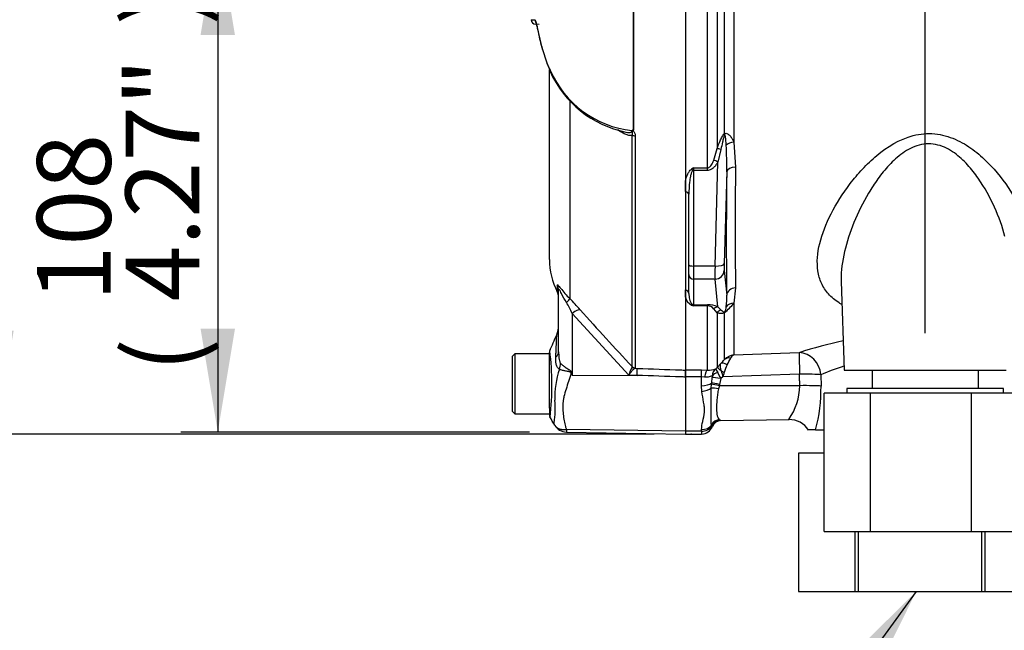
# Paper-space layout 'Sheet1' of a CAD drawing. Units: millimetres. Extents: x 0 to 594, y 0 to 420.
# Drawn here: x 287 to 330, y 158 to 185 of the extents above; entities that cross this region are included whole.
import ezdxf
from ezdxf.enums import TextEntityAlignment as Align
from ezdxf.lldxf.tags import DXFTag

# ---------------------------------------------------------------- set-up
doc = ezdxf.new("R2010")
doc.units = ezdxf.units.MM
for name, color, linetype in [('Default', 7, 'Continuous'), ('II0-55-ADPIMP4-S', 7, 'Continuous'), ('II2-01-STD', 7, 'Continuous'), ('PART5', 7, 'Continuous'), ('TSH-1', 7, 'Continuous')]:
    doc.layers.add(name, color=color, linetype=linetype)
doc.styles.add('SEACAD_Arial', font='arial.ttf')
tags = doc.linetypes.add('HIDDEN2', pattern=[4.7625, 3.175, -1.5875]).pattern_tags.tags
tags[6:7] = [DXFTag(74, 4), DXFTag(75, 0), DXFTag(340, '0'), DXFTag(46, 0.0), DXFTag(50, 0.0), DXFTag(44, 0.0), DXFTag(45, 0.0)]
tags[4:5] = [DXFTag(74, 4), DXFTag(75, 0), DXFTag(340, '0'), DXFTag(46, 0.0), DXFTag(50, 0.0), DXFTag(44, 0.0), DXFTag(45, 0.0)]

# ---------------------------------------------------------------- blocks, each defined once
blk = doc.blocks.new('SE9')
at = {"layer": 'II0-55-ADPIMP4-S', "color": 7, "linetype": 'Continuous'}
for p, q in [((323.852, 169.709), (323.852, 168.909)), ((328.464, 168.909), (328.464, 169.709)), ((323.786, 168.709), (321.775, 168.709)), ((321.775, 162.709), (321.775, 168.709)), ((329.558, 168.909), (322.758, 168.909)), ((322.758, 168.909), (322.758, 168.709)), ((328.169, 168.709), (323.786, 168.709)), ((323.786, 162.709), (323.786, 168.709)), ((328.169, 162.709), (328.169, 168.709)), ((330.541, 168.709), (328.169, 168.709)), ((329.558, 168.709), (329.558, 168.909)), ((321.775, 166.309), (321.758, 166.309)), ((321.758, 166.309), (321.758, 166.109)), ((321.775, 166.109), (320.661, 166.109)), ((320.661, 166.109), (320.661, 160.109)), ((321.775, 162.709), (323.786, 162.709)), ((323.122, 160.109), (323.122, 162.709)), ((323.247, 162.709), (323.247, 160.109)), ((323.786, 162.709), (328.169, 162.709)), ((328.169, 162.709), (330.541, 162.709)), ((328.612, 160.109), (328.612, 162.709)), ((328.744, 162.709), (328.744, 160.109)), ((320.661, 160.109), (323.122, 160.109)), ((323.122, 160.109), (323.247, 160.109)), ((323.247, 160.109), (328.612, 160.109)), ((328.612, 160.109), (328.744, 160.109)), ((328.744, 160.109), (331.648, 160.109))]:
    blk.add_line(p, q, dxfattribs=at)
at = {"layer": 'II2-01-STD', "color": 7, "linetype": 'Continuous'}
for p, q in [((317.134, 186.669), (317.134, 179.313)), ((317.452, 179.958), (317.452, 186.659)), ((317.855, 186.673), (317.855, 179.591)), ((316.709, 178.471), (316.709, 186.143)), ((317.855, 179.591), (317.934, 178.503)), ((316.982, 178.808), (317.134, 179.313)), ((317.297, 179.275), (317.163, 178.727)), ((317.041, 174.218), (317.163, 178.727)), ((316.108, 178.471), (316.709, 178.471)), ((316.108, 178.471), (316.108, 178.361)), ((316.709, 178.361), (316.108, 178.361)), ((316.108, 178.361), (316.108, 174.218)), ((316.709, 178.361), (316.709, 178.471)), ((317.549, 178.298), (317.44, 174.307)), ((315.758, 177.444), (315.758, 177.903)), ((315.908, 174.27), (315.908, 177.33)), ((315.908, 173.845), (315.908, 174.27)), ((315.908, 173.025), (315.908, 173.845)), ((317.041, 174.218), (316.108, 174.218)), ((316.108, 174.218), (316.108, 173.652)), ((317.44, 174.024), (317.549, 172.954)), ((317.041, 173.652), (316.108, 173.652)), ((316.108, 173.652), (316.108, 172.542)), ((317.163, 172.444), (317.041, 173.652)), ((322.512, 173.543), (322.646, 169.709)), ((315.758, 172.867), (315.758, 173.182)), ((317.934, 173.273), (317.855, 172.603)), ((316.108, 172.542), (316.709, 172.542)), ((316.108, 172.542), (316.108, 172.494)), ((316.709, 172.542), (316.709, 172.494)), ((317.855, 172.603), (317.855, 170.367)), ((316.709, 172.494), (316.108, 172.494)), ((316.709, 169.708), (316.709, 172.494)), ((317.134, 172.194), (316.982, 172.363)), ((317.134, 172.194), (317.134, 169.822)), ((317.163, 172.444), (317.297, 172.316)), ((317.452, 170.163), (317.452, 172.203)), ((317.855, 170.367), (320.691, 170.461)), ((317.134, 169.822), (317.296, 169.986)), ((315.758, 169.713), (316.458, 169.713)), ((315.758, 169.411), (315.758, 169.705)), ((316.458, 169.713), (316.709, 169.708)), ((316.458, 169.411), (316.458, 169.713)), ((317.071, 169.766), (317.134, 169.822)), ((322.646, 169.709), (329.67, 169.709)), ((316.458, 169.411), (315.758, 169.411)), ((316.458, 169.029), (316.458, 169.411)), ((316.584, 169.401), (316.458, 169.411)), ((316.89, 169.092), (316.896, 169.147)), ((316.896, 169.147), (316.923, 169.383)), ((317.288, 169.343), (317.24, 169.081)), ((317.386, 169.413), (317.288, 169.343)), ((320.708, 169.523), (317.386, 169.413)), ((321.63, 169.505), (321.638, 169.011)), ((316.47, 168.782), (316.458, 169.029)), ((316.876, 168.922), (316.89, 169.092)), ((317.228, 169.025), (317.193, 168.89)), ((317.24, 169.081), (317.228, 169.025)), ((320.715, 169.028), (317.228, 169.025)), ((317.232, 167.553), (317.259, 167.536)), ((317.293, 167.514), (320.251, 167.566)), ((316.458, 167.057), (315.758, 167.057)), ((316.458, 167.057), (316.458, 167.122)), ((316.458, 167.057), (316.458, 166.933)), ((316.907, 167.283), (316.892, 167.321)), ((321.402, 167.109), (321.095, 167.109)), ((321.402, 167.109), (321.775, 167.109)), ((315.758, 166.933), (316.458, 166.933))]:
    blk.add_line(p, q, dxfattribs=at)
for centre, radius, start, end in [((302.403, 178.573), 15.148, 358.9571, 3.3409), ((319.533, 172.651), 6.753, 120.478, 121.3368), ((319.89, 176.898), 4.096, 157.4183, 159.0569), ((484.057, 175.888), 166.144, 179.09811, 180.90189), ((314.743, 172.832), 2.808, 352.2083, 2.5083), ((316.265, 172.988), 0.522, 193.4135, 242.0778), ((318.491, 178.907), 6.842, 248.838, 249.6159), ((315.864, 172.337), 0.29, 32.707, 46.2178), ((316.716, 171.474), 1.068, 65.2718, 90.3769), ((315.866, 174.203), 2.553, 308.4132, 321.1985), ((316.695, 172.116), 0.378, 40.6851, 87.8326), ((317.095, 172.457), 0.431, 329.1715, 359.2169), ((326.797, 151.548), 19.874, 102.1991, 107.8951), ((314.518, 172.586), 3.805, 316.8999, 320.4474), ((317.928, 169.723), 0.648, 96.4346, 137.2783), ((311.746, 173.18), 6.666, 330.8215, 333.6568), ((317.976, 170.119), 0.276, 115.9845, 158.1215), ((316.761, 170.538), 0.832, 266.4069, 291.8862), ((317.368, 169.437), 0.444, 132.0021, 178.0531), ((317.947, 170.13), 0.948, 202.5566, 213.6107), ((315.272, 168.501), 2.185, 22.6653, 30.3584), ((316.064, 169.172), 1.344, 10.3184, 20.956), ((314.854, 170.297), 2.681, 340.7557, 345.0093), ((318.923, 169.237), 1.524, 152.9307, 166.0882), ((326.686, 157.249), 13.259, 107.7965, 112.4161), ((316.441, 169.43), 0.485, 354.4456, 2.5816), ((318.114, 169.068), 2.601, 324.7335, 359.1323), ((314.577, 168.922), 7.061, 345.1167, 0.7189), ((317.284, 167.128), 0.408, 93.5554, 157.4562), ((317.3, 167.114), 0.4, 91.0164, 159.3319), ((316.883, 166.906), 0.733, 56.0675, 59.1827), ((320.28, 166.602), 0.957, 31.4531, 91.8147), ((316.475, 167.581), 0.525, 268.136, 325.3642), ((316.458, 167.433), 0.5, 270, 339.3035), ((316.734, 167.154), 0.218, 28.0806, 37.0753), ((316.898, 167.289), 0.0102, 328.9051, 337.4978)]:
    blk.add_arc(centre, radius, start, end, dxfattribs=at)
for centre, major_axis, ratio, start_param, end_param in [((317.735, 179.825), (-0.242, 0.319), 0.502881, 0.807811, 0.960217), ((317.869, 179.395), (-0.396, -0.058), 0.492547, 4.675877, 5.687129), ((317.416, 179.173), (-0.377, 0.133), 0.151263, -1.196408, -0.670987), ((317.163, 178.623), (-0.348, 0.197), 0.227, 4.840402, 5.384438), ((316.021, 178.312), (-0.106, 0.17), 0.319671, 4.811495, 5.184571), ((316.108, 178.413), (-0.2, 0), 0.258819, 1.351911, 1.570796), ((318.518, 188.699), (-0.7, -18.87), 0.037007, -0.985615, -0.582433), ((317.948, 178.283), (-0.4, 0.005), 0.551174, 4.754229, 6.238818), ((315.708, 177.33), (0.2, 0), 0.587242, 0, 1.318116), ((316.108, 174.27), (-0.2, 0), 0.258819, 0, 1.570796), ((317.041, 174.321), (0.4, -0.011), 0.25873, 4.719408, 6.244864), ((317.459, 174.41), (-0.015, -0.4), 0.037007, -1.307624, -0.260426), ((316.108, 173.845), (-0.2, 0), 0.965926, 0, 1.570796), ((317.059, 174.425), (-0.015, -0.8), 0.018523, -1.308654, -0.261456), ((317.041, 174.039), (0.398, 0.04), 0.965594, 4.614938, 6.140394), ((315.708, 173.025), (0.2, 0), 0.809412, 0, 1.318116), ((317.948, 172.94), (-0.4, -0.008), 0.834325, 4.731415, 6.216005), ((316.021, 172.358), (0.074, 0.186), 0.502727, 0.29659, 0.669666), ((316.108, 172.735), (-0.2, 0), 0.965926, 1.351911, 1.570796), ((317.869, 172.255), (-0.388, 0.099), 0.861179, 4.963697, 5.974949), ((317.163, 172.058), (0.171, 0.362), 0.847175, 0.508801, 1.052837), ((317.416, 171.948), (0.167, 0.364), 0.931999, 0.778794, 1.304215), ((317.735, 171.953), (-0.236, 0.323), 0.522098, 0.246434, 0.39884), ((320.725, 169.471), (-0.033, 0.999), 0.015732, 0.132067, 1.517894), ((320.725, 169.471), (0.306, -0.952), 0.8986, 1.325105, 2.836814), ((317.579, 169.705), (-0.294, 0.271), 0.429268, 5.129491, 6.196656), ((317.735, 169.882), (-0.312, 0.251), 0.772305, 5.308024, 6.148485), ((316.709, 169.213), (0.02, 0.5), 0.286638, 0.141416, 1.195159), ((317.298, 169.394), (-0.398, -0.04), 0.587547, 5.014464, 5.867024), ((317.487, 169.47), (-0.355, 0.352), 0.024934, -1.051288, -0.077289), ((317.453, 169.507), (-0.362, 0.171), 0.208997, -1.446744, -1.091654), ((316.458, 169.256), (0.5, 0), 0.454497, 4.712389, 5.781892), ((317.247, 169.06), (-0.39, 0.088), 0.047229, 4.740924, 5.840314), ((317.295, 169.322), (-0.396, 0.058), 0.049279, 4.737209, 5.942771), ((320.725, 169.471), (1, 0.014), 0.052571, 0.440269, 1.587525), ((316.47, 169.031), (0.497, 0.059), 0.495503, 4.654048, 5.606747), ((317.2, 168.836), (-0.394, 0.07), 0.131778, 4.753406, 5.702559), ((317.235, 169.004), (-0.39, 0.089), 0.047146, 4.741062, 5.808408), ((320.732, 168.976), (-1, -0.014), 0.052574, 3.578411, 4.729109), ((317.239, 167.164), (0.267, 0.298), 0.948014, 0.775763, 1.861193), ((316.458, 167.518), (0.5, 0), 0.7904, 4.712389, 5.762209)]:
    blk.add_ellipse(centre, major_axis=major_axis, ratio=ratio, start_param=start_param, end_param=end_param, dxfattribs=at)
for points, knots in [([(317.134, 179.313), (317.174, 179.427), (317.217, 179.54), (317.29, 179.708), (317.316, 179.764), (317.361, 179.844), (317.376, 179.87), (317.411, 179.919), (317.43, 179.941), (317.452, 179.958)], [0, 0, 0, 0, 0.5, 0.5, 0.75, 0.75, 0.875, 0.875, 1, 1, 1, 1]), ([(317.465, 179.908), (317.456, 179.898), (317.45, 179.885), (317.439, 179.86), (317.434, 179.847), (317.42, 179.808), (317.412, 179.782), (317.389, 179.702), (317.376, 179.648), (317.339, 179.488), (317.318, 179.382), (317.297, 179.275)], [0, 0, 0, 0, 0.0625, 0.0625, 0.125, 0.125, 0.25, 0.25, 0.5, 0.5, 1, 1, 1, 1]), ([(317.452, 179.958), (317.473, 179.97), (317.497, 179.975), (317.544, 179.973), (317.567, 179.966), (317.608, 179.944), (317.628, 179.929), (317.665, 179.896), (317.682, 179.878), (317.73, 179.82), (317.758, 179.777), (317.81, 179.687), (317.833, 179.64), (317.855, 179.591)], [0, 0, 0, 0, 0.125, 0.125, 0.25, 0.25, 0.375, 0.375, 0.5, 0.5, 0.75, 0.75, 1, 1, 1, 1]), ([(317.526, 179.456), (317.521, 179.535), (317.516, 179.615), (317.505, 179.732), (317.501, 179.771), (317.493, 179.829), (317.491, 179.849), (317.485, 179.877), (317.483, 179.886), (317.477, 179.903), (317.471, 179.916), (317.465, 179.908)], [0, 0, 0, 0, 0.5, 0.5, 0.75, 0.75, 0.875, 0.875, 0.9375, 0.9375, 1, 1, 1, 1]), ([(322.543, 172.544), (322.503, 172.567), (322.465, 172.591), (322.247, 172.731), (322.091, 172.864), (321.836, 173.151), (321.735, 173.306), (321.583, 173.641), (321.532, 173.819), (321.447, 174.376), (321.482, 174.784), (321.687, 175.619), (321.855, 176.047), (322.3, 176.92), (322.579, 177.364), (323.068, 178.003), (323.244, 178.213), (323.627, 178.622), (323.835, 178.823), (324.51, 179.386), (325.031, 179.717), (325.94, 179.952), (326.257, 179.979), (326.879, 179.92), (327.18, 179.834), (327.732, 179.593), (327.987, 179.439), (328.456, 179.095), (328.668, 178.908), (329.258, 178.319), (329.589, 177.89), (330.137, 177.029), (330.357, 176.589), (330.513, 176.163)], [0.3372345, 0.3372345, 0.3372345, 0.3372345, 0.34375, 0.34375, 0.375, 0.375, 0.40625, 0.40625, 0.4375, 0.4375, 0.5, 0.5, 0.5625, 0.5625, 0.625, 0.625, 0.65625, 0.65625, 0.6875, 0.6875, 0.75, 0.75, 0.78125, 0.78125, 0.8125, 0.8125, 0.84375, 0.84375, 0.875, 0.875, 0.9375, 0.9375, 1, 1, 1, 1]), ([(329.617, 175.504), (329.506, 175.921), (329.352, 176.349), (328.967, 177.196), (328.735, 177.62), (328.314, 178.224), (328.161, 178.42), (327.821, 178.792), (327.632, 178.97), (327.21, 179.272), (326.969, 179.4), (326.578, 179.499), (326.441, 179.517), (326.167, 179.516), (326.032, 179.497), (325.632, 179.393), (325.395, 179.265), (324.964, 178.96), (324.769, 178.78), (324.416, 178.403), (324.255, 178.203), (323.961, 177.797), (323.827, 177.59), (323.453, 176.963), (323.243, 176.534), (322.892, 175.678), (322.755, 175.256), (322.562, 174.426), (322.507, 174.016), (322.511, 173.594), (322.512, 173.563), (322.513, 173.532)], [0, 0, 0, 0, 0.0625, 0.0625, 0.125, 0.125, 0.15625, 0.15625, 0.1875, 0.1875, 0.21875, 0.21875, 0.234375, 0.234375, 0.25, 0.25, 0.28125, 0.28125, 0.3125, 0.3125, 0.34375, 0.34375, 0.375, 0.375, 0.4375, 0.4375, 0.5, 0.5, 0.5625, 0.5625, 0.5675036, 0.5675036, 0.5675036, 0.5675036]), ([(316.709, 178.471), (316.73, 178.471), (316.749, 178.476), (316.785, 178.493), (316.801, 178.505), (316.843, 178.543), (316.866, 178.574), (316.906, 178.637), (316.924, 178.67), (316.955, 178.738), (316.969, 178.773), (316.982, 178.808)], [0, 0, 0, 0, 0.125, 0.125, 0.25, 0.25, 0.5, 0.5, 0.75, 0.75, 1, 1, 1, 1]), ([(317.163, 178.727), (317.139, 178.683), (317.111, 178.64), (317.052, 178.559), (317.019, 178.521), (316.946, 178.451), (316.904, 178.42), (316.835, 178.386), (316.811, 178.377), (316.761, 178.364), (316.736, 178.361), (316.709, 178.361)], [0, 0, 0, 0, 0.25, 0.25, 0.5, 0.5, 0.75, 0.75, 0.875, 0.875, 1, 1, 1, 1]), ([(315.758, 177.903), (315.779, 177.995), (315.806, 178.088), (315.864, 178.222), (315.886, 178.265), (315.928, 178.328), (315.943, 178.349), (315.978, 178.387), (315.997, 178.404), (316.021, 178.419)], [0, 0, 0, 0, 0.5, 0.5, 0.75, 0.75, 0.875, 0.875, 1, 1, 1, 1]), ([(316.064, 178.362), (316.05, 178.344), (316.041, 178.324), (316.024, 178.283), (316.016, 178.262), (315.997, 178.198), (315.986, 178.155), (315.959, 178.026), (315.947, 177.939), (315.917, 177.678), (315.908, 177.504), (315.908, 177.33)], [0, 0, 0, 0, 0.0625, 0.0625, 0.125, 0.125, 0.25, 0.25, 0.5, 0.5, 1, 1, 1, 1]), ([(315.908, 173.025), (315.908, 172.941), (315.917, 172.859), (315.947, 172.738), (315.959, 172.698), (315.986, 172.64), (315.997, 172.62), (316.016, 172.592), (316.024, 172.582), (316.041, 172.564), (316.051, 172.555), (316.064, 172.547)], [0, 0, 0, 0, 0.5, 0.5, 0.75, 0.75, 0.875, 0.875, 0.9375, 0.9375, 1, 1, 1, 1]), ([(317.452, 172.203), (317.43, 172.187), (317.411, 172.177), (317.376, 172.164), (317.36, 172.16), (317.316, 172.153), (317.29, 172.153), (317.217, 172.161), (317.174, 172.176), (317.134, 172.194)], [0, 0, 0, 0, 0.125, 0.125, 0.25, 0.25, 0.5, 0.5, 1, 1, 1, 1]), ([(317.297, 172.316), (317.318, 172.293), (317.339, 172.272), (317.376, 172.245), (317.389, 172.238), (317.412, 172.23), (317.42, 172.228), (317.434, 172.227), (317.439, 172.227), (317.45, 172.23), (317.457, 172.231), (317.465, 172.236)], [0, 0, 0, 0, 0.5, 0.5, 0.75, 0.75, 0.875, 0.875, 0.9375, 0.9375, 1, 1, 1, 1]), ([(317.318, 169.653), (317.307, 169.691), (317.298, 169.728), (317.283, 169.795), (317.278, 169.827), (317.273, 169.884), (317.273, 169.909), (317.28, 169.953), (317.286, 169.971), (317.296, 169.986)], [0, 0, 0, 0, 0.25, 0.25, 0.5, 0.5, 0.75, 0.75, 1, 1, 1, 1]), ([(316.925, 169.452), (316.911, 169.452), (316.894, 169.446), (316.849, 169.431), (316.822, 169.422), (316.762, 169.406), (316.729, 169.399), (316.658, 169.394), (316.622, 169.395), (316.584, 169.401)], [0, 0, 0, 0, 0.25, 0.25, 0.5, 0.5, 0.75, 0.75, 1, 1, 1, 1]), ([(316.458, 167.122), (316.458, 167.237), (316.482, 167.357), (316.537, 167.609), (316.569, 167.741), (316.583, 167.949), (316.583, 168.02), (316.571, 168.165), (316.56, 168.239), (316.521, 168.465), (316.488, 168.62), (316.47, 168.782)], [0, 0, 0, 0, 0.25, 0.25, 0.5, 0.5, 0.625, 0.625, 0.75, 0.75, 1, 1, 1, 1]), ([(316.892, 167.321), (316.881, 167.361), (316.875, 167.404), (316.87, 167.495), (316.869, 167.543), (316.871, 167.649), (316.872, 167.705), (316.875, 167.828), (316.876, 167.893), (316.877, 168.098), (316.875, 168.248), (316.871, 168.49), (316.87, 168.574), (316.87, 168.746), (316.871, 168.833), (316.876, 168.922)], [0, 0, 0, 0, 0.125, 0.125, 0.25, 0.25, 0.375, 0.375, 0.5, 0.5, 0.75, 0.75, 0.875, 0.875, 1, 1, 1, 1]), ([(317.193, 168.89), (317.175, 168.811), (317.162, 168.733), (317.139, 168.579), (317.13, 168.503), (317.109, 168.282), (317.103, 168.148), (317.109, 167.907), (317.119, 167.807), (317.149, 167.685), (317.161, 167.651), (317.19, 167.593), (317.208, 167.571), (317.232, 167.553)], [0, 0, 0, 0, 0.125, 0.125, 0.25, 0.25, 0.5, 0.5, 0.75, 0.75, 0.875, 0.875, 1, 1, 1, 1])]:
    blk.add_open_spline(points, degree=3, knots=knots, dxfattribs=at)
blk.add_open_spline([(320.715, 169.028), (320.711, 169.275), (320.708, 169.523)], degree=2, dxfattribs=at)
at = {"layer": 'PART5', "color": 7, "linetype": 'Continuous'}
for p, q in [((313.501, 180.117), (313.501, 186.091)), ((313.509, 186.091), (313.509, 180.11)), ((315.758, 186.082), (315.758, 169.705)), ((309.42, 184.698), (309.263, 184.701)), ((309.543, 183.655), (309.747, 183.035)), ((309.759, 182.984), (309.902, 182.647)), ((309.858, 174.495), (309.858, 182.737)), ((310.737, 181.371), (310.737, 172.806)), ((313.449, 169.855), (313.449, 179.894)), ((313.584, 179.867), (313.584, 169.797)), ((310.201, 173.39), (310.201, 173.102)), ((310.258, 170.503), (310.258, 173.163)), ((313.299, 169.486), (310.847, 172.165)), ((310.847, 172.165), (310.847, 169.492)), ((308.358, 170.409), (308.258, 170.309)), ((308.358, 170.409), (308.358, 167.809)), ((309.858, 170.409), (308.358, 170.409)), ((309.858, 168.424), (309.858, 170.466)), ((308.258, 167.909), (308.258, 170.309)), ((310.831, 169.576), (310.847, 169.492)), ((313.447, 169.838), (313.449, 169.855)), ((313.584, 169.797), (313.572, 169.783)), ((313.572, 169.783), (313.67, 169.779)), ((315.758, 169.705), (315.758, 169.404)), ((310.847, 169.492), (313.661, 169.473)), ((313.661, 169.473), (313.299, 169.486)), ((315.758, 169.404), (315.758, 167.065)), ((309.858, 168.058), (309.858, 168.424)), ((308.258, 167.909), (308.358, 167.809)), ((309.858, 168.058), (309.858, 167.763)), ((308.358, 167.809), (309.858, 167.809)), ((310.592, 167.019), (315.758, 166.929)), ((310.597, 167.137), (315.758, 167.065)), ((315.758, 167.065), (315.758, 166.929))]:
    blk.add_line(p, q, dxfattribs=at)
at = {"layer": 'PART5', "color": 7, "linetype": 'HIDDEN2'}
blk.add_circle((316.003, 166.929), 0.0123, dxfattribs=at)
at = {"layer": 'PART5', "color": 7, "linetype": 'Continuous'}
for centre, radius, start, end in [((309.281, 188.789), 3.895, 266.8461, 269.1582), ((309.267, 184.901), 0.2, 180.2743, 268.8955), ((314.554, 184.946), 5.173, 201.6816, 205.6456), ((313.929, 184.467), 4.405, 203.5426, 263.6133), ((314.077, 184.525), 4.588, 204.1692, 258.5665), ((313.317, 180.228), 0.185, 311.3583, 318.5834), ((313.854, 180.479), 0.505, 225.7047, 226.9174), ((312.858, 174.495), 3, 180, 207.6604), ((309.758, 172.87), 0.5, 0, 27.6604), ((304.817, 169.261), 6.693, 25.7113, 30.248), ((302.077, 164.222), 12.194, 41.6215, 44.7505), ((419.26, 268.99), 144.995, 221.81357, 223.13453), ((309.258, 171.637), 1, 336.1248, 359.9987), ((144.152, 242.978), 180.86, 336.38954, 336.62958), ((310.058, 170.467), 0.2, 145.5658, 180.0009), ((297.722, 169.057), 12.244, 353.4589, 6.9901), ((313.471, 168.586), 3.378, 159.9531, 183.2474), ((337.116, 185.899), 30.971, 211.8323, 211.9883), ((314.874, 169.032), 1.639, 150.5089, 163.8952), ((305.386, 168.069), 4.724, 352.122, 3.9537), ((310.058, 167.763), 0.2, 179.9959, 209.9273), ((20.508, -2.09), 335.492, 30.32638, 30.40089), ((310.602, 167.613), 0.594, 209.6391, 269.1971), ((311.199, 167.064), 0.606, 173.0793, 184.23)]:
    blk.add_arc(centre, radius, start, end, dxfattribs=at)
for centre, major_axis, ratio, start_param, end_param in [((309.423, 184.898), (0.003, 0.2), 0.99892, 1.605778, 2.206783), ((309.939, 183.056), (0.186, 0.073), 0.704524, 2.771584, 3.142004), ((309.939, 183.056), (0.186, 0.073), 0.704524, 2.771584, 3.14615), ((310.08, 182.733), (0.181, 0.086), 0.693119, 2.708443, 3.111591), ((310.08, 182.733), (0.181, 0.086), 0.693119, 3.111591, 3.14766), ((313.591, 179.96), (-0.2, 0), 0.462752, 0.785398, 1.535042), ((309.758, 173.163), (-0.5, 0), 0.98153, 3.141593, 3.624359), ((310.383, 172.462), (0.354, 0.353), 0.075679, -0.992408, -0.162853), ((310.839, 171.976), (0.373, 0.333), 0.28094, 0.161124, 1.302937), ((309.258, 170.503), (-1, 0), 0.499545, 2.635149, 3.141593), ((309.483, 169.802), (0.621, 0.784), 0.759677, 5.190842, 5.467118), ((310.785, 169.198), (0.885, 0.466), 0.320893, 1.352757, 1.383837), ((313.58, 169.981), (0.101, -0.172), 0.968548, 4.993824, 5.700688), ((313.591, 169.995), (-0.2, 0), 0.989788, 0.785398, 1.535042), ((313.652, 169.284), (0.018, 0.5), 0.004338, -1.18238, -0.137312)]:
    blk.add_ellipse(centre, major_axis=major_axis, ratio=ratio, start_param=start_param, end_param=end_param, dxfattribs=at)
for points, knots in [([(309.224, 184.894), (309.237, 184.894), (309.252, 184.866), (309.278, 184.785), (309.287, 184.751), (309.306, 184.67), (309.317, 184.623), (309.351, 184.462), (309.379, 184.332), (309.431, 184.103), (309.451, 184.021), (309.494, 183.846), (309.518, 183.753), (309.543, 183.655)], [0, 0, 0, 0, 0.25, 0.25, 0.375, 0.375, 0.5, 0.5, 0.75, 0.75, 0.875, 0.875, 1, 1, 1, 1]), ([(309.268, 184.783), (309.268, 184.783), (309.268, 184.783), (309.275, 184.765), (309.297, 184.691), (309.331, 184.541), (309.381, 184.304), (309.452, 183.99), (309.515, 183.729), (309.556, 183.584), (309.558, 183.575)], [0.1564728, 0.1564728, 0.1564728, 0.1564728, 0.1565299, 0.2355908, 0.349658, 0.4946038, 0.6532308, 0.8205207, 0.9909435, 1, 1, 1, 1]), ([(313.449, 179.894), (313.427, 179.885), (313.404, 179.881), (313.354, 179.878), (313.329, 179.88), (313.25, 179.893), (313.197, 179.911), (313.089, 179.957), (313.036, 179.985), (312.93, 180.049), (312.878, 180.085), (312.825, 180.123)], [0, 0, 0, 0, 0.125, 0.125, 0.25, 0.25, 0.5, 0.5, 0.75, 0.75, 1, 1, 1, 1]), ([(313.167, 180.021), (313.174, 180.019), (313.181, 180.018), (313.222, 180.011), (313.256, 180.007), (313.305, 180.006), (313.322, 180.007), (313.354, 180.011), (313.37, 180.014), (313.399, 180.025), (313.413, 180.032), (313.434, 180.055), (313.44, 180.071), (313.439, 180.089)], [0.5996947, 0.5996947, 0.5996947, 0.5996947, 0.625, 0.625, 0.75, 0.75, 0.8125, 0.8125, 0.875, 0.875, 0.9375, 0.9375, 1, 1, 1, 1]), ([(313.449, 179.894), (313.455, 179.91), (313.458, 179.927), (313.461, 179.961), (313.46, 179.979), (313.456, 180.013), (313.453, 180.03), (313.455, 180.056), (313.455, 180.066), (313.456, 180.085), (313.456, 180.095), (313.456, 180.106)], [0, 0, 0, 0, 0.25, 0.25, 0.5, 0.5, 0.75, 0.75, 0.875, 0.875, 1, 1, 1, 1]), ([(313.456, 180.106), (313.461, 180.112), (313.468, 180.116), (313.48, 180.119), (313.485, 180.12), (313.493, 180.121), (313.498, 180.12), (313.501, 180.117)], [0, 0, 0, 0, 0.5, 0.5, 0.75, 0.75, 1, 1, 1, 1]), ([(313.509, 180.11), (313.502, 180.101), (313.488, 180.092), (313.499, 180.071), (313.509, 180.063), (313.531, 180.036), (313.544, 180.017), (313.574, 179.956), (313.584, 179.912), (313.584, 179.867)], [0, 0, 0, 0, 0.125, 0.125, 0.25, 0.25, 0.5, 0.5, 1, 1, 1, 1]), ([(310.201, 173.39), (310.201, 173.4), (310.203, 173.406), (310.211, 173.407), (310.215, 173.405), (310.224, 173.399), (310.229, 173.394), (310.248, 173.375), (310.265, 173.356), (310.304, 173.306), (310.328, 173.276), (310.404, 173.179), (310.465, 173.104), (310.593, 172.955), (310.663, 172.88), (310.737, 172.806)], [0, 0, 0, 0, 0.125, 0.125, 0.1875, 0.1875, 0.25, 0.25, 0.375, 0.375, 0.5, 0.5, 0.75, 0.75, 1, 1, 1, 1]), ([(310.599, 172.633), (310.522, 172.763), (310.448, 172.9), (310.364, 173.061), (310.348, 173.092), (310.316, 173.15), (310.301, 173.177), (310.277, 173.207), (310.268, 173.21), (310.259, 173.196), (310.258, 173.181), (310.258, 173.163)], [0, 0, 0, 0, 0.5, 0.5, 0.625, 0.625, 0.75, 0.75, 0.875, 0.875, 1, 1, 1, 1]), ([(310.132, 170.261), (310.137, 170.334), (310.141, 170.405), (310.147, 170.539), (310.15, 170.603), (310.156, 170.723), (310.158, 170.779), (310.163, 170.884), (310.164, 170.932), (310.168, 171.018), (310.169, 171.056), (310.171, 171.122), (310.172, 171.15), (310.175, 171.217), (310.175, 171.239), (310.175, 171.239), (310.175, 171.239), (310.175, 171.239)], [0, 0, 0, 0, 0.0625, 0.0625, 0.125, 0.125, 0.1875, 0.1875, 0.25, 0.25, 0.3125, 0.3125, 0.375, 0.375, 0.5, 0.5, 0.5084984, 0.5084984, 0.5084984, 0.5084984]), ([(310.258, 170.503), (310.258, 170.413), (310.261, 170.323), (310.278, 170.191), (310.285, 170.147), (310.3, 170.084), (310.306, 170.064), (310.322, 170.026), (310.331, 170.008), (310.342, 169.996)], [0, 0, 0, 0, 0.5, 0.5, 0.75, 0.75, 0.875, 0.875, 1, 1, 1, 1]), ([(310.298, 169.744), (310.281, 169.752), (310.265, 169.763), (310.236, 169.79), (310.222, 169.806), (310.199, 169.841), (310.188, 169.861), (310.17, 169.903), (310.163, 169.926), (310.143, 169.997), (310.136, 170.047), (310.129, 170.152), (310.129, 170.206), (310.132, 170.261)], [0, 0, 0, 0, 0.125, 0.125, 0.25, 0.25, 0.375, 0.375, 0.5, 0.5, 0.75, 0.75, 1, 1, 1, 1]), ([(310.342, 169.996), (310.372, 169.964), (310.408, 169.933), (310.469, 169.885), (310.491, 169.87), (310.536, 169.838), (310.56, 169.822), (310.607, 169.791), (310.632, 169.776), (310.681, 169.744), (310.706, 169.728), (310.754, 169.693), (310.776, 169.675), (310.804, 169.641), (310.812, 169.629), (310.824, 169.603), (310.828, 169.59), (310.831, 169.576)], [0, 0, 0, 0, 0.25, 0.25, 0.375, 0.375, 0.5, 0.5, 0.625, 0.625, 0.75, 0.75, 0.875, 0.875, 0.9375, 0.9375, 1, 1, 1, 1]), ([(310.803, 169.564), (310.802, 169.576), (310.798, 169.589), (310.781, 169.609), (310.769, 169.617), (310.745, 169.627), (310.732, 169.631), (310.706, 169.638), (310.693, 169.641), (310.628, 169.653), (310.579, 169.661), (310.484, 169.68), (310.44, 169.69), (310.362, 169.715), (310.327, 169.729), (310.298, 169.744)], [0, 0, 0, 0, 0.0625, 0.0625, 0.125, 0.125, 0.1875, 0.1875, 0.25, 0.25, 0.5, 0.5, 0.75, 0.75, 1, 1, 1, 1]), ([(310.803, 169.564), (310.765, 169.447), (310.727, 169.331), (310.652, 169.104), (310.615, 168.992), (310.546, 168.771), (310.514, 168.663), (310.476, 168.503), (310.465, 168.45), (310.453, 168.371), (310.45, 168.344), (310.446, 168.292), (310.445, 168.266), (310.442, 168.187), (310.441, 168.136), (310.442, 168.034), (310.443, 167.983), (310.451, 167.834), (310.462, 167.739), (310.489, 167.555), (310.506, 167.466), (310.533, 167.339), (310.542, 167.297), (310.556, 167.236), (310.563, 167.216), (310.578, 167.176), (310.587, 167.157), (310.597, 167.137)], [0, 0, 0, 0, 0.125, 0.125, 0.25, 0.25, 0.375, 0.375, 0.4375, 0.4375, 0.46875, 0.46875, 0.5, 0.5, 0.5625, 0.5625, 0.625, 0.625, 0.75, 0.75, 0.875, 0.875, 0.9375, 0.9375, 0.96875, 0.96875, 1, 1, 1, 1]), ([(313.572, 169.783), (313.558, 169.777), (313.54, 169.765), (313.5, 169.73), (313.478, 169.708), (313.43, 169.656), (313.405, 169.625), (313.366, 169.576), (313.353, 169.559), (313.326, 169.524), (313.313, 169.505), (313.299, 169.486)], [0, 0, 0, 0, 0.25, 0.25, 0.5, 0.5, 0.75, 0.75, 0.875, 0.875, 1, 1, 1, 1]), ([(313.67, 169.779), (314.299, 169.757), (314.929, 169.734), (315.558, 169.712), (315.625, 169.71), (315.691, 169.707), (315.758, 169.705)], [0, 0, 0, 0, 0.904208, 0.904208, 0.904208, 1, 1, 1, 1]), ([(315.758, 169.404), (315.691, 169.406), (315.625, 169.408), (315.558, 169.41), (314.926, 169.431), (314.293, 169.452), (313.661, 169.473)], [0, 0, 0, 0, 0.095375, 0.095375, 0.095375, 1, 1, 1, 1]), ([(310.086, 167.32), (310.077, 167.338), (310.069, 167.357), (310.063, 167.383), (310.062, 167.392), (310.061, 167.404), (310.062, 167.408), (310.063, 167.415), (310.064, 167.419), (310.065, 167.422)], [0, 0, 0, 0, 0.5, 0.5, 0.75, 0.75, 0.875, 0.875, 1, 1, 1, 1]), ([(310.086, 167.32), (310.089, 167.316), (310.094, 167.308), (310.102, 167.296), (310.111, 167.284), (310.121, 167.272), (310.132, 167.26), (310.143, 167.248), (310.156, 167.236), (310.17, 167.225), (310.184, 167.214), (310.2, 167.203), (310.217, 167.192), (310.234, 167.182), (310.253, 167.173), (310.273, 167.164), (310.294, 167.156), (310.317, 167.149), (310.34, 167.142), (310.365, 167.137), (310.39, 167.132), (310.417, 167.129), (310.445, 167.127), (310.473, 167.126), (310.503, 167.127), (310.533, 167.129), (310.565, 167.132), (310.586, 167.135), (310.597, 167.137)], [0, 0, 0, 0, 0.027104, 0.055109, 0.084017, 0.113828, 0.144542, 0.176161, 0.208686, 0.242117, 0.276455, 0.311701, 0.347857, 0.384922, 0.422899, 0.461787, 0.501589, 0.542305, 0.583936, 0.626484, 0.669949, 0.714333, 0.759637, 0.805862, 0.853009, 0.901081, 0.950077, 1, 1, 1, 1])]:
    blk.add_open_spline(points, degree=3, knots=knots, dxfattribs=at)
blk = doc.blocks.new('SEANNOT_GROUP233')
at = {"layer": 'Default', "linetype": 'Continuous'}
blk.add_hatch(color=7, dxfattribs=at).paths.add_polyline_path([(323.746, 156.044), (325.773, 160.109), (322.538, 156.921)])
at = {"layer": 'Default', "color": 7, "linetype": 'Continuous'}
blk.add_lwpolyline([(317.595, 148.839), (325.773, 160.109)], dxfattribs=at)
blk = doc.blocks.new('GDimGGroup11')
at = {"layer": 'Default', "linetype": 'Continuous'}
for points in [[(285.127, 206.008), (286.621, 206.008), (285.874, 210.488)], [(285.127, 171.409), (285.874, 166.929), (286.621, 171.409)]]:
    blk.add_hatch(color=7, dxfattribs=at).paths.add_polyline_path(points)
at = {"layer": 'Default', "color": 7, "linetype": 'Continuous'}
for p, q in [((314.434, 210.488), (284.274, 210.488)), ((285.874, 210.488), (285.874, 166.929)), ((314.403, 166.929), (284.274, 166.929))]:
    blk.add_line(p, q, dxfattribs=at)
at = {"layer": 'Default', "color": 7, "linetype": 'Continuous', "style": 'SEACAD_Arial'}
for s, p in [(')', (281.874, 197.968)), ('8.57"', (281.874, 186.002)), ('218', (278.034, 186.002)), ('(', (281.874, 182.942)), ('ø', (281.874, 177.989))]:
    blk.add_text(s, height=3.2, rotation=90, dxfattribs=at).set_placement(p, align=Align.TOP_LEFT)
blk = doc.blocks.new('GDimGGroup22')
at = {"layer": 'Default', "linetype": 'Continuous'}
for points in [[(294.727, 184.229), (296.221, 184.229), (295.474, 188.709)], [(294.727, 171.499), (295.474, 167.019), (296.221, 171.499)]]:
    blk.add_hatch(color=7, dxfattribs=at).paths.add_polyline_path(points)
at = {"layer": 'Default', "color": 7, "linetype": 'Continuous'}
for p, q in [((308.994, 188.709), (293.874, 188.709)), ((295.474, 188.709), (295.474, 167.019)), ((308.992, 167.019), (293.874, 167.019))]:
    blk.add_line(p, q, dxfattribs=at)
at = {"layer": 'Default', "color": 7, "linetype": 'Continuous', "style": 'SEACAD_Arial'}
for s, p in [(')', (291.474, 184.647)), ('4.27"', (291.474, 172.681)), ('108', (287.634, 172.681)), ('(', (291.474, 169.621))]:
    blk.add_text(s, height=3.2, rotation=90, dxfattribs=at).set_placement(p, align=Align.TOP_LEFT)
blk = doc.blocks.new('GDimGGroup40')
at = {"layer": 'Default', "color": 7, "linetype": 'Continuous'}
blk.add_line((326.158, 171.309), (326.158, 252.484), dxfattribs=at)

psp = doc.layouts.new('Sheet1')

# ---------------------------------------------------------------- block references
at = {"layer": 'Default'}
for name in ['GDimGGroup40', 'GDimGGroup11', 'GDimGGroup22', 'SEANNOT_GROUP233']:
    psp.add_blockref(name, (0, 0), dxfattribs=at)
at = {"layer": 'TSH-1'}
psp.add_blockref('SE9', (0, 0), dxfattribs=at)

doc.saveas('drawing.dxf')
